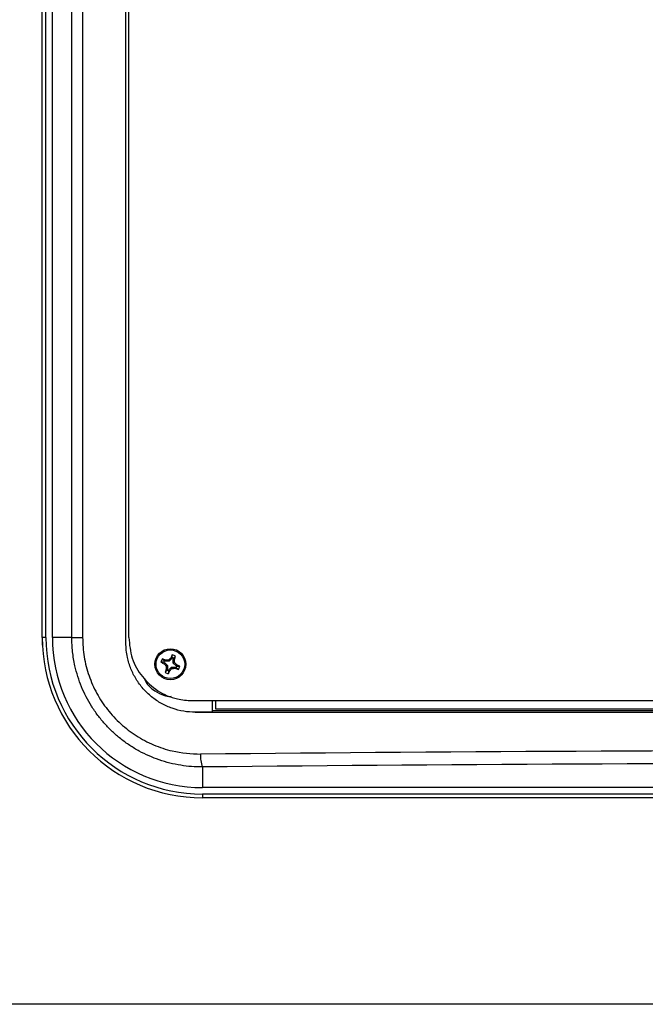
# Model space of a CAD drawing. Units: millimetres. Extents: x 6 to 425, y 6 to 273.
# Drawn here: x 93 to 108, y 122 to 145 of the extents above; entities that cross this region are included whole.
import ezdxf

# ---------------------------------------------------------------- set-up
doc = ezdxf.new("R2010")
doc.units = ezdxf.units.MM
doc.linetypes.add('SLD-Solid', pattern=[0])
doc.layers.add('TITLE', color=250, linetype='SLD-Solid')
doc.styles.add('SLDTEXTSTYLE1', font='TXT', dxfattribs={"width": 0.605})
doc.dimstyles.new('SLDDIMSTYLE0', dxfattribs={"dimtxt": 2.568319, "dimasz": 2.37998, "dimexe": 0, "dimexo": 0.0625, "dimgap": 0.64208, "dimtad": 0, "dimtih": 1, "dimtoh": 1, "dimdec": 1, "dimlfac": 5, "dimrnd": 1e-09, "dimzin": 12, "dimdsep": 46, "dimtxsty": 'SLDTEXTSTYLE1', "dimsah": 1, "dimcen": 0.09, "dimadec": 0, "dimazin": 3, "dimtfac": 1, "dimtofl": 0, "dimtmove": 0, "dimatfit": 3, "dimfxl": 0, "dimfrac": 2, "dimtolj": 1, "dimtzin": 12, "dimarcsym": 0})

# ---------------------------------------------------------------- blocks, each defined once
blk = doc.blocks.new('_D_8')
at = {"layer": 'TITLE', "color": 7}
for p, q in [((114.623, 215.331), (71.002, 215.331)), ((74.177, 215.331), (74.177, 172.834)), ((69.767, 172.246), (68.885, 172.246)), ((68.885, 172.246), (68.885, 168.302)), ((78.586, 172.246), (79.468, 172.246)), ((79.468, 172.246), (79.468, 168.302)), ((68.885, 168.302), (69.767, 168.302)), ((79.468, 168.302), (78.586, 168.302)), ((74.177, 121.689), (74.177, 164.186)), ((115.047, 121.689), (71.002, 121.689))]:
    blk.add_line(p, q, dxfattribs=at)
for points in [[(74.177, 215.331), (73.78, 212.951), (74.573, 212.951)], [(74.177, 121.689), (74.573, 124.069), (73.78, 124.069)]]:
    blk.add_solid(points, dxfattribs=at)
at = {"layer": 'TITLE', "color": 7, "char_height": 2.6458, "attachment_point": 1, "style": 'SLDTEXTSTYLE1'}
for s, insert in [('18.43', (69.767, 171.712)), ('468.2', (69.767, 167.597))]:
    blk.add_mtext(s, dxfattribs=dict(at, insert=insert))

msp = doc.modelspace()

# ---------------------------------------------------------------- linework, layer by layer
at = {"color": 7, "linetype": 'SLD-Solid', "lineweight": 25}
for p, q in [((95.236, 130.283), (95.236, 206.737)), ((93.245, 130.41), (93.245, 206.61)), ((93.334, 130.41), (93.334, 206.61)), ((93.486, 130.41), (93.486, 206.61)), ((93.949, 130.41), (93.949, 206.61)), ((94.205, 206.61), (94.205, 130.41)), ((95.305, 130.41), (95.305, 206.61)), ((93.334, 130.41), (93.245, 130.41)), ((93.245, 130.41), (93.245, 130.226)), ((93.949, 130.41), (93.486, 130.41)), ((93.949, 130.41), (94.205, 130.41)), ((96.338, 129.93), (96.33, 129.91)), ((96.338, 129.93), (96.34, 129.999)), ((96.138, 129.821), (96.069, 129.822)), ((96.138, 129.821), (96.158, 129.812)), ((96.158, 129.812), (96.142, 129.788)), ((96.172, 129.844), (96.151, 129.853)), ((96.158, 129.812), (96.224, 129.746)), ((96.172, 129.844), (96.177, 129.873)), ((96.264, 129.844), (96.172, 129.844)), ((96.224, 129.746), (96.194, 129.734)), ((96.224, 129.746), (96.224, 129.654)), ((96.264, 129.844), (96.252, 129.874)), ((96.256, 129.64), (96.322, 129.706)), ((96.33, 129.91), (96.264, 129.844)), ((96.33, 129.91), (96.305, 129.926)), ((96.322, 129.706), (96.334, 129.676)), ((96.322, 129.706), (96.414, 129.706)), ((96.362, 129.896), (96.371, 129.917)), ((96.362, 129.804), (96.362, 129.896)), ((96.362, 129.896), (96.391, 129.891)), ((96.362, 129.804), (96.392, 129.816)), ((96.428, 129.738), (96.362, 129.804)), ((96.414, 129.706), (96.409, 129.677)), ((96.414, 129.706), (96.435, 129.697)), ((96.428, 129.738), (96.444, 129.763)), ((96.448, 129.73), (96.428, 129.738)), ((96.448, 129.73), (96.517, 129.728)), ((96.224, 129.654), (96.195, 129.659)), ((96.224, 129.654), (96.215, 129.633)), ((96.247, 129.62), (96.246, 129.551)), ((96.247, 129.62), (96.256, 129.64)), ((96.256, 129.64), (96.28, 129.624)), ((96.805, 128.91), (97.372, 128.91)), ((97.284, 128.91), (97.284, 128.639)), ((97.372, 128.91), (134.837, 128.91)), ((97.284, 128.639), (97.04, 128.639)), ((134.837, 128.71), (97.372, 128.71)), ((97.055, 127.333), (97.055, 126.841)), ((135.155, 126.841), (97.055, 126.841)), ((135.155, 126.689), (97.055, 126.689)), ((97.055, 126.689), (97.055, 126.6)), ((135.155, 126.6), (97.055, 126.6))]:
    msp.add_line(p, q, dxfattribs=at)
for radius in [0.368, 0.341]:
    msp.add_circle((96.293, 129.775), radius, dxfattribs=at)
for centre, radius, start, end in [((97.055, 130.41), 3.81, 180, 270), ((97.055, 130.41), 3.721, 180, 270), ((97.055, 130.41), 3.569, 180, 270), ((99.745, 128.356), 3.781, 154.2497, 155.465), ((96.293, 129.775), 0.162, 61.3065, 73.6482), ((96.293, 129.775), 0.228, 56.7201, 78.2345), ((92.849, 131.215), 3.781, 339.4897, 340.7049), ((96.293, 129.775), 0.228, 146.7201, 168.2345), ((97.712, 133.227), 3.781, 244.2497, 245.465), ((94.853, 126.331), 3.781, 69.4897, 70.7049), ((96.293, 129.775), 0.162, 151.3065, 163.6482), ((99.137, 132.618), 4.12, 223.3816, 224.4166), ((96.291, 125.754), 4.12, 90.5381, 91.573), ((100.314, 129.773), 4.12, 180.5381, 181.573), ((99.136, 126.931), 4.12, 133.3816, 134.4166), ((92.272, 129.777), 4.12, 0.5381, 1.573), ((93.449, 126.932), 4.12, 43.3816, 44.4166), ((96.293, 129.775), 0.162, 331.3065, 343.6482), ((94.874, 126.323), 3.781, 64.2497, 65.465), ((96.293, 129.775), 0.228, 326.7201, 348.2345), ((99.737, 128.335), 3.781, 159.4897, 160.7049), ((96.293, 129.775), 0.228, 236.7201, 258.2345), ((96.293, 129.775), 0.162, 241.3065, 253.6482), ((92.841, 131.194), 3.781, 334.2497, 335.465), ((93.45, 132.619), 4.12, 313.3816, 314.4166), ((96.295, 133.796), 4.12, 270.5381, 271.573), ((97.733, 133.219), 3.781, 249.4897, 250.7049), ((97.692, 127.576), 0.681, 174.8357, 200.8742)]:
    msp.add_arc(centre, radius, start, end, dxfattribs=at)
for centre, major_axis, ratio in [((116.105, 118.05), (138.725, 0), 0.069773), ((116.105, 117.746), (138.42, 0), 0.069927)]:
    msp.add_ellipse(centre, major_axis=major_axis, ratio=ratio, start_param=1.432734, end_param=1.708859, dxfattribs=at)
for points, knots in [([(97.055, 127.333), (96.969, 127.335), (96.797, 127.337), (96.539, 127.369), (96.28, 127.421), (95.945, 127.521), (95.624, 127.662), (95.324, 127.842), (95.112, 127.997), (94.914, 128.168), (94.732, 128.355), (94.564, 128.558), (94.367, 128.845), (94.207, 129.156), (94.088, 129.482), (94.028, 129.706), (93.979, 129.959), (93.953, 130.184), (93.95, 130.353), (93.949, 130.41)], [0, 0, 0, 0, 0.053078, 0.106524, 0.16113, 0.216138, 0.322961, 0.377186, 0.432208, 0.485311, 0.53879, 0.592854, 0.647723, 0.753262, 0.806847, 0.861231, 0.895768, 0.965138, 1, 1, 1, 1]), ([(94.205, 130.41), (94.212, 130.256), (94.228, 129.948), (94.347, 129.498), (94.534, 129.075), (94.789, 128.688), (95.106, 128.35), (95.476, 128.065), (95.89, 127.849), (96.403, 127.673), (96.786, 127.651), (97.013, 127.637)], [0, 0, 0, 0, 0.1048307, 0.2096642, 0.3144586, 0.4192595, 0.5248033, 0.6303538, 0.7374196, 0.8444893, 1, 1, 1, 1]), ([(95.305, 130.41), (95.321, 130.243), (95.354, 129.909), (95.608, 129.462), (95.983, 129.123), (96.405, 128.938), (96.689, 128.918), (96.805, 128.91)], [0, 0, 0, 0, 0.211641, 0.423242, 0.636019, 0.851176, 1, 1, 1, 1]), ([(96.887, 128.632), (96.794, 128.637), (96.607, 128.646), (96.336, 128.719), (96.077, 128.835), (95.845, 128.992), (95.64, 129.188), (95.474, 129.414), (95.347, 129.666), (95.276, 129.9), (95.241, 130.109), (95.238, 130.225), (95.236, 130.283)], [0, 0, 0, 0, 0.107206, 0.217514, 0.324722, 0.435061, 0.541843, 0.651781, 0.757504, 0.866355, 0.932797, 1, 1, 1, 1]), ([(96.371, 129.917), (96.379, 129.925), (96.395, 129.942), (96.411, 129.958), (96.418, 129.966)], [0, 0, 0, 0, 0.508949, 1, 1, 1, 1]), ([(96.151, 129.853), (96.143, 129.861), (96.126, 129.877), (96.11, 129.893), (96.102, 129.9)], [0, 0, 0, 0, 0.508949, 1, 1, 1, 1]), ([(96.435, 129.697), (96.443, 129.689), (96.46, 129.673), (96.476, 129.658), (96.484, 129.65)], [0, 0, 0, 0, 0.5089489, 1, 1, 1, 1]), ([(96.215, 129.633), (96.207, 129.625), (96.191, 129.608), (96.175, 129.592), (96.168, 129.584)], [0, 0, 0, 0, 0.508949, 1, 1, 1, 1]), ([(95.672, 129.44), (95.681, 129.417), (95.72, 129.313), (95.865, 129.167), (96.062, 129.057), (96.219, 129.007), (96.293, 129.012), (96.31, 129.014)], [0, 0, 0, 0, 0.092681, 0.407252, 0.725429, 0.933603, 1, 1, 1, 1]), ([(97.372, 128.71), (97.372, 128.712), (97.372, 128.717), (97.372, 128.752), (97.372, 128.803), (97.372, 128.859), (97.372, 128.896), (97.372, 128.91)], [0, 0, 0, 0, 0.217332, 0.434698, 0.651079, 0.865448, 1, 1, 1, 1]), ([(97.04, 128.639), (97.03, 128.638), (97.013, 128.637), (96.984, 128.635), (96.961, 128.634), (96.941, 128.633), (96.925, 128.632), (96.907, 128.632), (96.894, 128.632), (96.887, 128.632)], [0, 0, 0, 0, 0.320569, 0.509645, 0.701991, 0.771012, 0.841435, 0.920564, 1, 1, 1, 1]), ([(96.887, 128.632), (97.636, 128.632), (99.323, 128.632), (102.331, 128.632), (105.656, 128.632), (109.261, 128.632), (112.615, 128.632), (116.434, 128.632), (120.111, 128.632), (123.95, 128.632), (127.337, 128.632), (131.183, 128.632), (133.789, 128.632), (135.323, 128.632)], [0, 0, 0, 0, 0.058831, 0.132404, 0.235486, 0.318483, 0.413399, 0.496603, 0.615579, 0.699518, 0.795512, 0.879665, 1, 1, 1, 1]), ([(97.284, 128.672), (98.784, 128.672), (101.786, 128.672), (106.31, 128.672), (110.845, 128.672), (115.39, 128.672), (119.945, 128.672), (123.854, 128.672), (127.113, 128.672), (129.721, 128.672), (132.327, 128.672), (134.06, 128.672), (134.926, 128.672)], [0, 0, 0, 0, 0.120169, 0.24047, 0.360639, 0.480939, 0.601636, 0.722465, 0.791786, 0.861132, 0.930553, 1, 1, 1, 1])]:
    msp.add_open_spline(points, degree=3, knots=knots, dxfattribs=at)

# ---------------------------------------------------------------- dimensions: what is measured, and where the dimension line sits
at = {"layer": 'TITLE', "color": 7}
dim = msp.add_linear_dim(base=(74.177, 121.689), p1=(115.893, 215.331), p2=(116.317, 121.689), angle=90, dimstyle='SLDDIMSTYLE0', dxfattribs=at)
dim.commit()
dim.dimension.update_dxf_attribs({"geometry": '_D_8', "text_midpoint": (74.177, 168.51), "dimtype": 160})

doc.saveas('drawing.dxf')
